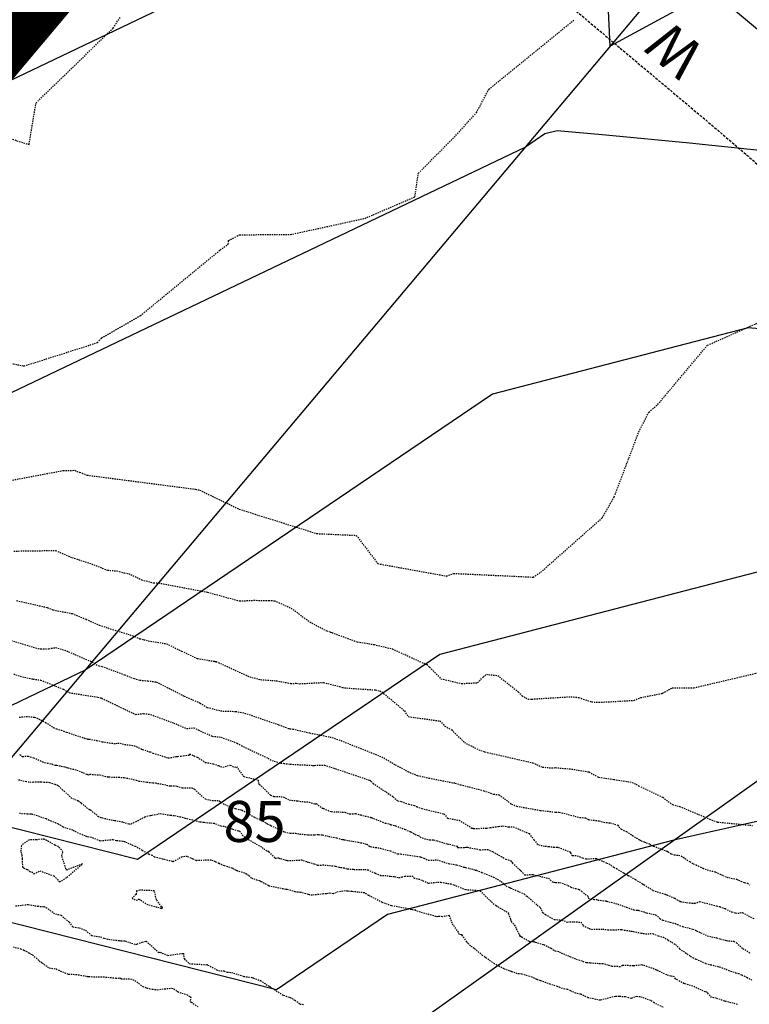
# Model space of a CAD drawing. Units: feet. Extents: x 2027980 to 2031158, y 13712281 to 13715406.
# Drawn here: x 2029416 to 2029487, y 13713823 to 13713919 of the extents above; entities that cross this region are included whole.
import ezdxf
from ezdxf.enums import TextEntityAlignment as Align

# ---------------------------------------------------------------- set-up
doc = ezdxf.new("R2010")
doc.units = ezdxf.units.FT
doc.header["$MEASUREMENT"] = 0
for name, pattern in [('HIDDEN', [0.375, 0.25, -0.125]), ('HIDDEN2', [0.1875, 0.125, -0.0625]), ('MP30004$0$HIDDEN', [0.375, 0.25, -0.125])]:
    doc.linetypes.add(name, pattern=pattern)
for name, color, linetype in [('C-TTLB-MATCHLINE', 251, 'HIDDEN'), ('CE-TOPO-MAJR', 37, 'HIDDEN2'), ('CE-TOPO-MINR', 39, 'HIDDEN2'), ('CP-TOPO-MAJR', 5, 'Continuous'), ('CP-TOPO-MINR', 4, 'Continuous'), ('MP30004$0$CP-PROP-ANNO-3M-5', 51, 'Continuous'), ('MP30004$0$CP-PROP-LOTS-3M-5', 253, 'Continuous'), ('MP30004$0$CP-ROAD-RWAY-3M-5', 252, 'Continuous'), ('MP30004$0$CP-SWLK-PATT-3M-5', 253, 'Continuous'), ('MP30004$0$CP-UTIL-ESMT-3M-5', 253, 'MP30004$0$HIDDEN'), ('MP30004$0$CP-WATR-SRVC-3M-5', 3, 'Continuous')]:
    doc.layers.add(name, color=color, linetype=linetype)
doc.styles.add('MP30004$0$A_PD-080', font='Simplex.shx', dxfattribs={"height": 0.08})
pattern_1 = [(50, (2030435.4086, 13714692.799), (3.586301, -0.3137607), [0.375, -4.125]), (355, (2030435.4086, 13714692.799), (-0.6937567, 3.7609607), [0.3, -3.3]), (100.45144, (2030435.7074, 13714692.773), (2.892544, 3.4472), [0.318701, -3.5057106]), (46.1842, (2030435.4086, 13714693.799), (5.336207, -0.827596), [0.5625, -6.1875]), (96.63564, (2030435.853, 13714693.73), (4.67331, 4.870593), [0.478052, -5.258569]), (351.18416, (2030435.4086, 13714693.799), (4.67331, 4.870593), [0.45, -4.95]), (21, (2030435.9086, 13714693.549), (2.9845353, -2.0130945), [0.375, -4.125]), (326, (2030435.9086, 13714693.549), (1.2165767, 3.62575), [0.3, -3.3]), (71.45144, (2030436.1573, 13714693.3813), (4.201112, 1.612656), [0.318701, -3.5057106]), (37.5, (2030435.4086, 13714692.799), (0.0607993, 1.6644693), [0, -3.26, 0, -3.35, 0, -3.3125]), (7.5, (2030435.4086, 13714692.799), (1.3153477, 1.9720586), [0, -1.91, 0, -3.185, 0, -1.2625]), (327.5, (2030434.2936, 13714692.799), (2.6691122, -0.11277436), [0, -1.25, 0, -3.9, 0, -5.175]), (317.5, (2030433.7936, 13714692.799), (2.9159308, 0.500525), [0, -1.625, 0, -2.59, 0, -3.675])]

msp = doc.modelspace()

# ---------------------------------------------------------------- hatches: boundary and pattern name
at = {"layer": 'MP30004$0$CP-SWLK-PATT-3M-5'}
h = msp.add_hatch(dxfattribs=at)
h.set_pattern_fill('AR-CONC', color=256, scale=0.5)
h.set_pattern_definition(pattern_1)
edge = h.paths.add_edge_path()
edge.add_line((2029338.682, 13714125.968), (2029337.958, 13714126.164))
edge.add_line((2029337.958, 13714126.164), (2029384.665, 13714299.529))
edge.add_line((2029384.665, 13714299.529), (2029385.389, 13714299.333))
edge.add_line((2029385.389, 13714299.333), (2029386.95, 13714305.127))
edge.add_line((2029386.95, 13714305.127), (2029386.225, 13714305.322))
edge.add_line((2029386.225, 13714305.322), (2029430.98, 13714471.439))
edge.add_arc((2029238.589, 13714523.272), 199.25, 344.92183, 348.47648)
edge.add_line((2029433.823, 13714483.467), (2029450.676, 13714566.128))
edge.add_arc((2029647.379, 13714526.024), 200.75, 164.92183, 168.47648, ccw=False)
edge.add_line((2029453.541, 13714578.247), (2029473.821, 13714653.523))
edge.add_line((2029473.821, 13714653.523), (2029474.545, 13714653.328))
edge.add_line((2029474.545, 13714653.328), (2029475.846, 13714658.156))
edge.add_line((2029475.846, 13714658.156), (2029475.122, 13714658.351))
edge.add_line((2029475.122, 13714658.351), (2029491.84, 13714720.404))
edge.add_arc((2029367.039, 13714754.026), 129.25, 344.92183, 349.94651)
edge.add_line((2029494.305, 13714731.463), (2029498.62, 13714755.802))
edge.add_line((2029498.62, 13714755.802), (2029499.358, 13714755.671))
edge.add_arc((2029455.049, 13714763.527), 45, 349.94651, 357.43616)
edge.add_line((2029500.004, 13714761.514), (2029499.255, 13714761.547))
edge.add_arc((2029455.049, 13714763.527), 44.25, 357.43616, 436.47767)
edge.add_line((2029465.396, 13714806.55), (2029465.571, 13714807.279))
edge.add_arc((2029455.049, 13714763.527), 45, 76.47767, 83.96731)
edge.add_line((2029459.779, 13714808.278), (2029459.069, 13714801.565))
edge.add_arc((2029455.049, 13714763.527), 38.25, -10.05349, 83.96731, ccw=False)
edge.add_line((2029492.712, 13714756.85), (2029488.397, 13714732.511))
edge.add_arc((2029367.039, 13714754.026), 123.25, 344.92183, 349.94651, ccw=False)
edge.add_line((2029486.046, 13714721.964), (2029447.747, 13714579.807))
edge.add_line((2029447.747, 13714579.807), (2029448.437, 13714574.443))
edge.add_arc((2029647.379, 13714526.024), 204.75, 166.32113, 168.47648)
edge.add_line((2029446.756, 13714566.927), (2029429.904, 13714484.267))
edge.add_arc((2029238.589, 13714523.272), 195.25, 344.92183, 348.47648, ccw=False)
edge.add_line((2029427.117, 13714472.48), (2029334.096, 13714127.204))
edge.add_arc((2029313.577, 13714132.732), 21.25, 306.63897, 344.92183, ccw=False)
edge.add_arc((2029352.964, 13714079.773), 44.75, 126.63897, 268.20468)
edge.add_arc((2029350.896, 13714013.805), 21.25, 49.92183, 88.20468, ccw=False)
edge.add_line((2029364.578, 13714030.065), (2029494.399, 13713920.83))
edge.add_arc((2029345.513, 13713743.885), 231.25, 17.52976, 49.92183, ccw=False)
edge.add_line((2029566.024, 13713813.538), (2029762.011, 13713193.069))
edge.add_arc((2029636.857, 13713153.536), 131.25, -18.46779, 17.52976, ccw=False)
edge.add_line((2029761.347, 13713111.96), (2029716.613, 13712978.013))
edge.add_arc((2029696.457, 13712984.744), 21.25, 300.64967, 341.53221, ccw=False)
edge.add_arc((2029730.103, 13712927.964), 44.75, 120.64967, 292.41475)
edge.add_arc((2029755.27, 13712866.951), 21.25, 71.53221, 112.41475, ccw=False)
edge.add_line((2029762.001, 13712887.106), (2029948.764, 13712824.733))
edge.add_line((2029948.764, 13712824.733), (2029950.031, 13712828.527))
edge.add_line((2029950.031, 13712828.527), (2029763.268, 13712890.9))
edge.add_line((2029763.268, 13712890.9), (2029763.506, 13712891.612))
edge.add_arc((2029755.27, 13712866.951), 26, 71.53221, 85.01357)
edge.add_line((2029757.53, 13712892.852), (2029757.464, 13712892.105))
edge.add_arc((2029755.27, 13712866.951), 25.25, 85.01357, 112.41475)
edge.add_arc((2029730.103, 13712927.964), 40.75, 120.64967, 292.41475, ccw=False)
edge.add_arc((2029696.457, 13712984.744), 25.25, 300.64967, 341.53221)
edge.add_line((2029720.407, 13712976.746), (2029765.141, 13713110.693))
edge.add_arc((2029636.857, 13713153.536), 135.25, 341.53221, 377.52976)
edge.add_line((2029765.826, 13713194.274), (2029626.318, 13713635.936))
edge.add_line((2029626.318, 13713635.936), (2029627.033, 13713636.161))
edge.add_line((2029627.033, 13713636.161), (2029625.527, 13713640.929))
edge.add_line((2029625.527, 13713640.929), (2029624.812, 13713640.703))
edge.add_line((2029624.812, 13713640.703), (2029569.838, 13713814.743))
edge.add_arc((2029345.513, 13713743.885), 235.25, 17.52976, 49.92183)
edge.add_line((2029496.975, 13713923.89), (2029367.153, 13714033.126))
edge.add_arc((2029350.896, 13714013.805), 25.25, 49.92183, 88.20468)
edge.add_arc((2029352.964, 13714079.773), 40.75, 126.63897, 268.20468, ccw=False)
edge.add_arc((2029313.577, 13714132.732), 25.25, 306.63897, 331.44047)
edge.add_line((2029335.755, 13714120.661), (2029336.414, 13714120.302))
edge.add_arc((2029313.577, 13714132.732), 26, 331.44047, 344.92183)
h = msp.add_hatch(dxfattribs=at)
h.set_pattern_fill('AR-CONC', color=256, scale=0.5)
h.set_pattern_definition(pattern_1)
edge = h.paths.add_edge_path()
edge.add_line((2029523.77, 13714582.328), (2029529.564, 13714580.768))
edge.add_line((2029529.564, 13714580.768), (2029534.912, 13714581.398))
edge.add_line((2029534.912, 13714581.398), (2029555.708, 13714575.795))
edge.add_arc((2029352.476, 13713821.442), 781.25, 17.529757, 74.921826, ccw=False)
edge.add_line((2030097.445, 13714056.756), (2030146.352, 13713901.923))
edge.add_line((2030146.352, 13713901.923), (2030145.951, 13713896.553))
edge.add_line((2030145.951, 13713896.553), (2030147.758, 13713890.831))
edge.add_line((2030147.758, 13713890.831), (2030153.48, 13713892.638))
edge.add_line((2030153.48, 13713892.638), (2030101.26, 13714057.961))
edge.add_arc((2029352.476, 13713821.442), 785.25, 17.529757, 74.921826)
edge.add_line((2029556.748, 13714579.658), (2029525.331, 13714588.122))
edge.add_line((2029525.331, 13714588.122), (2029525.526, 13714588.846))
edge.add_arc((2029518.763, 13714563.741), 26, 74.92183, 89.80385)
edge.add_line((2029518.852, 13714589.741), (2029518.849, 13714588.991))
edge.add_arc((2029518.763, 13714563.741), 25.25, 89.80385, 164.92183)
edge.add_line((2029494.382, 13714570.31), (2029493.612, 13714567.451))
edge.add_arc((2029299.773, 13714619.673), 200.75, 341.36717, 344.92183, ccw=False)
edge.add_line((2029490.001, 13714555.533), (2029463.048, 13714475.594))
edge.add_arc((2029651.854, 13714411.933), 199.25, 161.36717, 164.92183)
edge.add_line((2029459.464, 13714463.765), (2029433.96, 13714369.1))
edge.add_arc((2029458.341, 13714362.532), 25.25, 164.92183, 241.44047)
edge.add_line((2029446.269, 13714340.354), (2029445.911, 13714339.695))
edge.add_arc((2029458.408, 13714362.701), 26.181, 241.48717, 254.87512)
edge.add_line((2029451.577, 13714337.427), (2029451.772, 13714338.151))
edge.add_line((2029451.772, 13714338.151), (2029494.86, 13714326.543))
edge.add_arc((2029399.975, 13713974.35), 364.75, 49.92183, 74.92183, ccw=False)
edge.add_line((2029634.813, 13714253.445), (2029677.307, 13714217.689))
edge.add_arc((2029281.511, 13713747.303), 614.75, 17.529757, 49.921826, ccw=False)
edge.add_line((2029867.713, 13713932.466), (2029905.077, 13713814.176))
edge.add_line((2029905.077, 13713814.176), (2029910.799, 13713815.983))
edge.add_line((2029910.799, 13713815.983), (2029908.991, 13713821.704))
edge.add_line((2029908.991, 13713821.704), (2029905.578, 13713825.869))
edge.add_line((2029905.578, 13713825.869), (2029871.527, 13713933.671))
edge.add_arc((2029281.511, 13713747.303), 618.75, 17.529757, 49.921826)
edge.add_line((2029679.882, 13714220.75), (2029637.388, 13714256.506))
edge.add_arc((2029399.975, 13713974.35), 368.75, 49.92183, 74.92183)
edge.add_line((2029495.901, 13714330.405), (2029452.813, 13714342.013))
edge.add_arc((2029458.341, 13714362.532), 21.25, 164.92183, 254.92183, ccw=False)
edge.add_line((2029437.822, 13714368.06), (2029463.326, 13714462.725))
edge.add_arc((2029651.854, 13714411.933), 195.25, 161.36717, 164.92183, ccw=False)
edge.add_line((2029466.838, 13714474.316), (2029493.792, 13714554.255))
edge.add_arc((2029299.773, 13714619.673), 204.75, 341.36717, 343.52252)
edge.add_line((2029496.115, 13714561.598), (2029499.405, 13714565.89))
edge.add_line((2029499.405, 13714565.89), (2029500.176, 13714568.749))
edge.add_arc((2029518.763, 13714563.741), 19.25, 74.92183, 164.92183, ccw=False)
h = msp.add_hatch(dxfattribs=at)
h.set_pattern_fill('AR-CONC', color=256, scale=0.5)
h.set_pattern_definition(pattern_1)
edge = h.paths.add_edge_path()
edge.add_line((2029443.058, 13714305.804), (2029486.146, 13714294.196))
edge.add_arc((2029399.975, 13713974.35), 331.25, 49.92183, 74.92183, ccw=False)
edge.add_line((2029613.245, 13714227.812), (2029655.739, 13714192.056))
edge.add_arc((2029281.511, 13713747.303), 581.25, 17.529757, 49.921826, ccw=False)
edge.add_line((2029835.768, 13713922.376), (2029869.82, 13713814.574))
edge.add_line((2029869.82, 13713814.574), (2029869.419, 13713809.204))
edge.add_line((2029869.419, 13713809.204), (2029871.226, 13713803.483))
edge.add_line((2029871.226, 13713803.483), (2029876.947, 13713805.29))
edge.add_line((2029876.947, 13713805.29), (2029839.583, 13713923.581))
edge.add_arc((2029281.511, 13713747.303), 585.25, 17.529757, 49.921826)
edge.add_line((2029658.314, 13714195.117), (2029615.82, 13714230.873))
edge.add_arc((2029399.975, 13713974.35), 335.25, 49.92183, 74.92183)
edge.add_line((2029487.186, 13714298.058), (2029444.098, 13714309.667))
edge.add_line((2029444.098, 13714309.667), (2029444.293, 13714310.391))
edge.add_arc((2029437.53, 13714285.286), 26, 74.92183, 88.40319)
edge.add_line((2029438.254, 13714311.276), (2029438.233, 13714310.526))
edge.add_arc((2029437.53, 13714285.286), 25.25, 88.40319, 151.44047)
edge.add_line((2029415.352, 13714297.357), (2029414.693, 13714297.716))
edge.add_arc((2029437.53, 13714285.286), 26, 151.44047, 164.92183)
edge.add_line((2029412.425, 13714292.05), (2029413.149, 13714291.855))
edge.add_line((2029413.149, 13714291.855), (2029366.442, 13714118.489))
edge.add_line((2029366.442, 13714118.489), (2029365.718, 13714118.685))
edge.add_line((2029365.718, 13714118.685), (2029364.418, 13714113.857))
edge.add_line((2029364.418, 13714113.857), (2029365.142, 13714113.662))
edge.add_line((2029365.142, 13714113.662), (2029362.135, 13714102.501))
edge.add_arc((2029396.171, 13714093.331), 35.25, 164.92183, 229.92183)
edge.add_line((2029373.476, 13714066.359), (2029515.968, 13713946.463))
edge.add_arc((2029345.513, 13713743.885), 264.75, 17.52976, 49.92183, ccw=False)
edge.add_line((2029597.968, 13713823.628), (2029630.352, 13713721.106))
edge.add_arc((2029654.429, 13713728.711), 25.25, 197.52976, 274.0484)
edge.add_arc((2029657.556, 13713729.489), 26, 267.0369, 280.42485)
edge.add_line((2029662.26, 13713703.919), (2029662.035, 13713704.634))
edge.add_line((2029662.035, 13713704.634), (2029750.716, 13713732.645))
edge.add_arc((2029690.701, 13713922.642), 199.25, 287.52976, 290.98253)
edge.add_line((2029762.05, 13713736.605), (2029760.842, 13713740.426))
edge.add_arc((2029690.701, 13713922.642), 195.25, 287.52976, 291.05336, ccw=False)
edge.add_line((2029749.511, 13713736.46), (2029660.83, 13713708.448))
edge.add_arc((2029654.429, 13713728.711), 21.25, 197.52976, 287.52976, ccw=False)
edge.add_line((2029634.166, 13713722.311), (2029601.782, 13713824.833))
edge.add_arc((2029345.513, 13713743.885), 268.75, 17.52976, 49.92183)
edge.add_line((2029518.543, 13713949.524), (2029376.052, 13714069.42))
edge.add_arc((2029396.171, 13714093.331), 31.25, 164.92183, 229.92183, ccw=False)
edge.add_line((2029365.997, 13714101.46), (2029417.011, 13714290.814))
edge.add_arc((2029437.53, 13714285.286), 21.25, 74.92183, 164.92183, ccw=False)

# ---------------------------------------------------------------- linework, layer by layer
at = {"layer": 'C-TTLB-MATCHLINE', "const_width": 5, "flags": 128}
msp.add_lwpolyline([(2029298.979, 13713779.278), (2029445.695, 13713953.643), (2029522.567, 13713954.306), (2029605.864, 13714053.3), (2029654.823, 13713997.514), (2029699.518, 13713923.749), (2029715.381, 13713884.35), (2029755.366, 13713757.765), (2029985.873, 13713695.663)], dxfattribs=at)
at = {"layer": 'CE-TOPO-MAJR', "color": 37, "linetype": 'HIDDEN2', "lineweight": -3, "elevation": 1005}
msp.add_lwpolyline([(2029415.215, 13713867.418), (2029419.291, 13713867.478), (2029420.9, 13713866.784), (2029422.596, 13713866.249), (2029424.347, 13713865.557), (2029425.273, 13713865.485), (2029425.97, 13713865.292), (2029426.412, 13713865.219), (2029427.686, 13713864.619), (2029428.86, 13713864.308), (2029429.349, 13713864.308), (2029434.114, 13713863.405), (2029437.23, 13713862.555), (2029438.636, 13713862.622), (2029440.103, 13713862.591), (2029440.623, 13713862.581), (2029442.267, 13713861.855), (2029444.059, 13713860.515), (2029445.746, 13713859.631), (2029446.108, 13713859.524), (2029446.256, 13713859.464), (2029448.704, 13713858.561), (2029450.347, 13713858.308), (2029452.13, 13713857.883), (2029455.475, 13713856.346), (2029455.762, 13713856.09), (2029456.865, 13713854.971), (2029458.878, 13713854.499), (2029460.432, 13713854.578), (2029460.98, 13713855.138), (2029461.295, 13713855.401), (2029462.397, 13713855.284), (2029464.396, 13713853.698), (2029464.779, 13713853.311), (2029465.128, 13713853.108), (2029465.357, 13713852.974), (2029465.728, 13713852.986), (2029469.535, 13713853.217), (2029470.319, 13713853.138), (2029471.565, 13713852.705), (2029472.492, 13713852.683), (2029475.688, 13713852.862), (2029476.325, 13713853.126), (2029478.478, 13713853.554), (2029479.405, 13713854.08), (2029481.522, 13713854.083), (2029487.946, 13713855.592)], dxfattribs=at)
at = {"layer": 'CE-TOPO-MINR', "color": 39, "linetype": 'HIDDEN2', "lineweight": -3}
for points, elevation in [([(2029407.434, 13713887.24), (2029416.213, 13713885.464), (2029423.37, 13713887.743), (2029423.78, 13713888.198), (2029427.565, 13713890.376), (2029435.338, 13713896.777), (2029436.135, 13713897.353), (2029436.16, 13713897.693), (2029437.22, 13713898.264), (2029442.197, 13713898.286), (2029449.442, 13713899.862), (2029454.328, 13713901.959), (2029454.671, 13713904.257), (2029458.31, 13713907.94), (2029460.34, 13713910.183), (2029461.535, 13713912.446), (2029469.886, 13713919.242)], 1003), ([(2029411.032, 13713908.881), (2029416.707, 13713907.058), (2029417.388, 13713911.118), (2029424.907, 13713918.41), (2029425.595, 13713919.481)], 1002), ([(2029412.45, 13713873.839), (2029420.048, 13713875.278), (2029421.147, 13713875.294), (2029421.381, 13713875.193), (2029421.628, 13713875.115), (2029422.366, 13713874.823), (2029432.935, 13713873.449), (2029433.36, 13713873.363), (2029437.194, 13713871.508), (2029444.761, 13713869.125), (2029448.614, 13713868.949), (2029450.719, 13713866.193), (2029457.398, 13713864.985), (2029458.112, 13713865.242), (2029465.862, 13713864.879), (2029466.591, 13713865.353), (2029472.602, 13713870.668), (2029473.759, 13713872.704), (2029476.17, 13713879.051), (2029477.142, 13713880.961), (2029478, 13713881.703), (2029482.852, 13713887.491), (2029491.794, 13713891.457)], 1004), ([(2029415.393, 13713832.824), (2029415.833, 13713832.867), (2029416.626, 13713832.963), (2029417.272, 13713832.837), (2029417.557, 13713832.79), (2029418.164, 13713832.753), (2029418.372, 13713832.658), (2029419.085, 13713832.147), (2029419.275, 13713832.049), (2029419.837, 13713831.913), (2029420.608, 13713831.245), (2029420.972, 13713830.775), (2029421.608, 13713830.687), (2029422.212, 13713830.442), (2029422.82, 13713829.929), (2029423.677, 13713829.8), (2029424.042, 13713829.66), (2029424.251, 13713829.615), (2029424.462, 13713829.567), (2029425.526, 13713829.43), (2029425.692, 13713829.402), (2029426.08, 13713829.407), (2029426.699, 13713829.176), (2029427.129, 13713829.056), (2029427.227, 13713829.104), (2029427.745, 13713829.272), (2029428.135, 13713829.386), (2029428.6, 13713828.947), (2029428.939, 13713828.648), (2029429.324, 13713828.273), (2029429.493, 13713828.306), (2029430.242, 13713827.996), (2029431.76, 13713828.199), (2029431.797, 13713827.714), (2029431.853, 13713827.682), (2029431.877, 13713827.639), (2029432.328, 13713827.203), (2029432.577, 13713827.169), (2029433.993, 13713827.087), (2029434.089, 13713827.099), (2029434.153, 13713827.054), (2029434.993, 13713826.597), (2029435.182, 13713826.51), (2029435.664, 13713826.484), (2029435.71, 13713826.476), (2029436.019, 13713826.356), (2029436.43, 13713826.336), (2029437.533, 13713825.986), (2029437.646, 13713825.945), (2029438.446, 13713825.837), (2029438.583, 13713825.785), (2029439.266, 13713825.534), (2029440.041, 13713825.03), (2029440.152, 13713824.984), (2029440.234, 13713824.903), (2029441.52, 13713824.106), (2029442.107, 13713823.912), (2029442.302, 13713823.814), (2029442.623, 13713823.634), (2029443.117, 13713823.244), (2029443.544, 13713823.214)], 1012), ([(2029415.149, 13713828.832), (2029415.879, 13713828.636), (2029416.209, 13713828.503), (2029416.691, 13713828.237), (2029417.049, 13713828.039), (2029417.682, 13713827.475), (2029417.968, 13713827.282), (2029418.667, 13713826.78), (2029419.345, 13713826.668), (2029420.181, 13713826.298), (2029420.551, 13713826.16), (2029421.273, 13713826.141), (2029422.339, 13713825.962), (2029422.377, 13713825.942), (2029422.407, 13713825.933), (2029422.552, 13713825.924), (2029423.94, 13713825.9), (2029425.184, 13713825.779), (2029425.557, 13713825.793), (2029425.704, 13713825.707), (2029426.583, 13713825.707), (2029427.021, 13713825.544), (2029427.793, 13713824.954), (2029428.2, 13713824.81), (2029428.706, 13713824.704), (2029429.141, 13713824.655), (2029429.22, 13713824.642), (2029429.924, 13713824.734), (2029430.639, 13713824.796), (2029430.825, 13713824.721), (2029431.146, 13713824.487), (2029431.186, 13713824.457), (2029432.074, 13713824.184), (2029432.474, 13713823.932), (2029432.407, 13713823.465), (2029432.532, 13713823.44), (2029433.156, 13713823.004)], 1011)]:
    msp.add_lwpolyline(points, dxfattribs=dict(at, elevation=elevation))
at = {"layer": 'CE-TOPO-MINR', "color": 39, "linetype": 'HIDDEN2', "lineweight": -3, "elevation": 1013}
for points in [[(2029417.421, 13713839.262), (2029416.738, 13713839.251), (2029415.958, 13713838.718), (2029415.894, 13713838.097), (2029415.993, 13713837.747), (2029416.045, 13713837.411), (2029416.055, 13713836.625), (2029416.176, 13713836.525), (2029416.439, 13713836.4), (2029416.555, 13713836.371), (2029416.779, 13713836.188), (2029416.982, 13713836.127), (2029417.187, 13713835.958), (2029417.746, 13713836.233), (2029419.129, 13713835.742), (2029419.683, 13713835.156), (2029420.403, 13713835.606), (2029421.913, 13713836.916), (2029420.391, 13713836.318), (2029420.287, 13713836.446), (2029419.895, 13713837.707), (2029420.005, 13713838.111), (2029419.578, 13713838.589), (2029419.236, 13713838.747), (2029418.49, 13713839.16), (2029418.188, 13713839.339), (2029417.421, 13713839.262)], [(2029428.177, 13713832.994), (2029429.517, 13713832.609), (2029429.575, 13713832.593), (2029429.653, 13713832.56), (2029429.732, 13713832.638), (2029429.709, 13713832.654), (2029429.632, 13713832.731), (2029429.127, 13713833.422), (2029428.924, 13713834.296), (2029427.513, 13713834.348), (2029427.198, 13713834.282), (2029427.147, 13713833.94), (2029426.756, 13713833.581), (2029427.153, 13713833.377), (2029427.42, 13713833.487), (2029428.177, 13713832.994)]]:
    msp.add_lwpolyline(points, close=True, dxfattribs=at)
at = {"layer": 'CP-TOPO-MAJR', "color": 2, "linetype": 'Continuous', "lineweight": -3, "elevation": 1005}
for points in [[(2029482.725, 13713921.756), (2029473.367, 13713916.636), (2029473.08, 13713922.894)], [(2029429.391, 13713920.235), (2029409.64, 13713910.794), (2029385.516, 13713899.336), (2029365.956, 13713890.046), (2029347.711, 13713893.622), (2029336.852, 13713888.398), (2029339.267, 13713869.787), (2029341.683, 13713851.177), (2029344.098, 13713832.566), (2029346.513, 13713813.955), (2029348.929, 13713795.345), (2029351.344, 13713776.734), (2029353.759, 13713758.124), (2029356.175, 13713739.513), (2029358.59, 13713720.903), (2029361.005, 13713702.292), (2029363.421, 13713683.681)]]:
    msp.add_lwpolyline(points, dxfattribs=at)
at = {"layer": 'CP-TOPO-MINR', "color": 1, "linetype": 'Continuous', "lineweight": -3}
for points, elevation in [([(2029533.605, 13713914.569), (2029529.489, 13713913.123), (2029525.811, 13713905.522), (2029522.691, 13713899.871), (2029518.386, 13713904.602), (2029516.762, 13713906.257), (2029514.227, 13713908.842), (2029513.706, 13713908.673), (2029513.426, 13713908.592), (2029511.059, 13713907.905), (2029506.958, 13713906.489), (2029502.586, 13713904.941), (2029481.106, 13713907.177), (2029472.94, 13713907.982), (2029468.183, 13713908.407), (2029466.995, 13713908.098), (2029465.104, 13713906.817), (2029423.043, 13713886.709), (2029389.169, 13713870.515)], 1006), ([(2029530.679, 13713890.275), (2029527.677, 13713893.851), (2029527.302, 13713893.728), (2029526.922, 13713893.589), (2029523.376, 13713892.422), (2029522.282, 13713892.001), (2029522.042, 13713891.909), (2029516.717, 13713889.86), (2029516.706, 13713889.852), (2029516.696, 13713889.844), (2029516.196, 13713889.638), (2029511.423, 13713888.891), (2029508.754, 13713887.547), (2029508.421, 13713887.27), (2029486.835, 13713889.199), (2029461.879, 13713882.723), (2029422.182, 13713855.806), (2029416.696, 13713853.183), (2029412.278, 13713851.071)], 1007), ([(2029538.102, 13713878.905), (2029529.674, 13713874.302), (2029529.02, 13713874.072), (2029528.059, 13713873.704), (2029527.831, 13713874.982), (2029526.73, 13713875.875), (2029524.901, 13713875.168), (2029517.212, 13713871.609), (2029516.211, 13713871.211), (2029515.944, 13713871.104), (2029515.505, 13713870.931), (2029515.35, 13713870.869), (2029515.211, 13713870.809), (2029515.04, 13713870.737), (2029514.688, 13713870.579), (2029514.465, 13713870.48), (2029513.572, 13713870.112), (2029512.258, 13713869.907), (2029511.523, 13713869.537), (2029511.431, 13713869.46), (2029505.487, 13713869.991), (2029456.764, 13713857.347), (2029427.265, 13713837.345), (2029410.271, 13713841.65)], 1008), ([(2029537.467, 13713859.782), (2029530.085, 13713857.559), (2029527.832, 13713856.865), (2029527.706, 13713856.785), (2029527.513, 13713856.686), (2029527.088, 13713856.298), (2029526.954, 13713856.168), (2029525.132, 13713854.4), (2029519.56, 13713848.193), (2029479.563, 13713839.216), (2029451.648, 13713831.972), (2029440.819, 13713824.629), (2029403.833, 13713833.998)], 1009)]:
    msp.add_lwpolyline(points, dxfattribs=dict(at, elevation=elevation))
at = {"layer": 'MP30004$0$CP-PROP-LOTS-3M-5'}
for p, q in [((2029368.435, 13713861.823), (2029445.695, 13713953.643)), ((2029402.867, 13713832.851), (2029480.127, 13713924.671)), ((2029425.545, 13713800.8), (2029528.874, 13713874.284))]:
    msp.add_line(p, q, dxfattribs=at)
at = {"layer": 'MP30004$0$CP-ROAD-RWAY-3M-5'}
msp.add_line((2029490.375, 13713916.047), (2029359.303, 13714026.335), dxfattribs=at)
at = {"layer": 'MP30004$0$CP-UTIL-ESMT-3M-5', "flags": 128}
msp.add_lwpolyline([(2029479.803, 13714759.941), (2029475.35, 13714734.824, -0.021928), (2029473.252, 13714725.411), (2029433.054, 13714576.203), (2029413.169, 13714483.173), (2029317.98, 13714129.853, -0.16354), (2029316.215, 13714127.201, 0.695689), (2029349.901, 13714019.851, -0.16354), (2029352.865, 13714018.683), (2029483.937, 13713908.396, -0.142286), (2029550.529, 13713808.643), (2029746.516, 13713188.174, -0.158373), (2029745.934, 13713117.108), (2029700.711, 13712981.696, -0.175668), (2029698.594, 13712979.025, 0.913983), (2029751.982, 13712872.096, -0.175668), (2029755.389, 13712872.182), (2029965.682, 13712801.951)], format="xyb", dxfattribs=at)

# ---------------------------------------------------------------- texts
at = {"layer": 'MP30004$0$CP-WATR-SRVC-3M-5', "style": 'MP30004$0$A_PD-080'}
msp.add_text('W', height=4, rotation=139.92187, dxfattribs=at).set_placement((2029479.909, 13713920.28), align=Align.BOTTOM_RIGHT)

# ---------------------------------------------------------------- next in the draw order: texts
at = {"layer": 'MP30004$0$CP-PROP-ANNO-3M-5', "insert": (2029438.689, 13713840.538), "char_height": 4, "attachment_point": 5, "style": 'MP30004$0$A_PD-080', "bg_fill": 3, "box_fill_scale": 1.1, "bg_fill_color": 256, "bg_fill_transparency": 0}
msp.add_mtext('85', dxfattribs=at)

# ---------------------------------------------------------------- next in the draw order: linework, layer by layer
at = {"layer": 'CE-TOPO-MAJR', "color": 37, "linetype": 'HIDDEN2', "lineweight": -3, "elevation": 1010}
msp.add_lwpolyline([(2029415.788, 13713847.574), (2029416.065, 13713847.389), (2029416.549, 13713847.428), (2029416.607, 13713847.408), (2029417.152, 13713847.27), (2029418.013, 13713846.876), (2029418.246, 13713846.786), (2029418.922, 13713846.659), (2029419.282, 13713846.544), (2029419.418, 13713846.542), (2029419.835, 13713846.446), (2029420.208, 13713846.392), (2029420.372, 13713846.313), (2029420.513, 13713846.277), (2029421.373, 13713846.061), (2029422.339, 13713845.651), (2029422.478, 13713845.607), (2029422.635, 13713845.659), (2029423.349, 13713845.6), (2029423.62, 13713845.591), (2029424.339, 13713845.41), (2029424.437, 13713845.398), (2029424.506, 13713845.394), (2029425.422, 13713845.362), (2029425.994, 13713845.337), (2029427.162, 13713845.083), (2029427.382, 13713844.995), (2029428.196, 13713844.889), (2029428.794, 13713844.827), (2029429.038, 13713844.806), (2029429.244, 13713844.767), (2029429.898, 13713844.654), (2029430.433, 13713844.518), (2029430.549, 13713844.516), (2029431.109, 13713844.51), (2029431.634, 13713844.346), (2029432.584, 13713844.327), (2029432.841, 13713844.197), (2029433.875, 13713843.247), (2029434.563, 13713843.099), (2029434.779, 13713843.087), (2029435.177, 13713843.082), (2029435.256, 13713843.05), (2029435.795, 13713842.706), (2029436.519, 13713842.406), (2029436.785, 13713842.316), (2029436.83, 13713842.307), (2029437.433, 13713842.176), (2029437.488, 13713842.16), (2029438.004, 13713841.87), (2029438.727, 13713841.451), (2029439.242, 13713841.202), (2029439.485, 13713841.107), (2029439.942, 13713840.828), (2029440.178, 13713840.711), (2029440.27, 13713840.661), (2029440.461, 13713840.571), (2029441.609, 13713840.038), (2029441.846, 13713839.986), (2029442.175, 13713839.898), (2029442.673, 13713839.913), (2029443.084, 13713839.83), (2029443.936, 13713839.76), (2029444.184, 13713839.755), (2029444.568, 13713839.763), (2029444.931, 13713839.775), (2029445.316, 13713839.743), (2029445.923, 13713839.598), (2029446.688, 13713839.46), (2029447.258, 13713839.284), (2029447.428, 13713839.276), (2029448.034, 13713839.152), (2029448.782, 13713839.046), (2029449.048, 13713838.982), (2029449.627, 13713838.845), (2029449.93, 13713838.621), (2029450.01, 13713838.604), (2029450.475, 13713838.511), (2029450.951, 13713838.463), (2029451.181, 13713838.374), (2029451.918, 13713838.185), (2029452.642, 13713837.907), (2029452.918, 13713837.895), (2029454.715, 13713837.627), (2029454.835, 13713837.605), (2029454.906, 13713837.591), (2029454.921, 13713837.587), (2029454.925, 13713837.587), (2029455.205, 13713837.46), (2029455.641, 13713837.27), (2029456.489, 13713837.306), (2029457.61, 13713836.95), (2029458.39, 13713836.816), (2029459.068, 13713836.609), (2029459.223, 13713836.582), (2029459.258, 13713836.568), (2029459.637, 13713836.477), (2029460.044, 13713836.377), (2029460.212, 13713836.312), (2029460.33, 13713836.304), (2029460.863, 13713836.076), (2029461.977, 13713835.637), (2029462.364, 13713835.432), (2029462.725, 13713835.198), (2029462.905, 13713835.046), (2029463.224, 13713834.764), (2029463.551, 13713834.614), (2029463.577, 13713834.598), (2029463.682, 13713834.552), (2029464.977, 13713833.988), (2029465.227, 13713833.78), (2029465.607, 13713833.462), (2029466.251, 13713832.886), (2029466.554, 13713832.659), (2029466.785, 13713832.184), (2029467.06, 13713831.99), (2029467.909, 13713831.49), (2029468.671, 13713831.455), (2029469.17, 13713831.246), (2029469.836, 13713831.27), (2029470.495, 13713831.235), (2029470.727, 13713830.917), (2029471.336, 13713830.6), (2029471.563, 13713830.534), (2029472.637, 13713830.56), (2029473.148, 13713830.5), (2029473.669, 13713830.48), (2029474.353, 13713830.516), (2029474.507, 13713830.504), (2029475.34, 13713830.369), (2029475.509, 13713830.35), (2029475.609, 13713830.326), (2029476.394, 13713830.171), (2029476.584, 13713830.139), (2029476.804, 13713830.095), (2029477.523, 13713830.129), (2029478.059, 13713829.89), (2029478.523, 13713829.782), (2029478.953, 13713829.552), (2029479.009, 13713829.464), (2029479.378, 13713829.293), (2029479.744, 13713829.042), (2029480.116, 13713828.659), (2029480.133, 13713828.646), (2029480.136, 13713828.645), (2029481.196, 13713827.918), (2029481.413, 13713827.779), (2029481.745, 13713827.631), (2029482.357, 13713827.364), (2029482.689, 13713827.213), (2029483.144, 13713827.088), (2029483.865, 13713826.912), (2029484.014, 13713826.872), (2029484.674, 13713826.644), (2029485.118, 13713826.449), (2029485.577, 13713826.308), (2029485.869, 13713826.229), (2029486.203, 13713826.088), (2029486.715, 13713825.846), (2029487.186, 13713825.585)], dxfattribs=at)
at = {"layer": 'CE-TOPO-MINR', "color": 39, "linetype": 'HIDDEN2', "lineweight": -3}
for points, elevation in [([(2029415.496, 13713862.592), (2029418.479, 13713861.914), (2029419.054, 13713861.673), (2029420.898, 13713861.332), (2029422.266, 13713860.767), (2029423.555, 13713860.19), (2029427, 13713859.098), (2029427.501, 13713858.875), (2029427.893, 13713858.779), (2029428.558, 13713858.624), (2029430.112, 13713858.385), (2029431.586, 13713857.663), (2029433.104, 13713856.948), (2029434.814, 13713856.665), (2029434.948, 13713856.649), (2029438.222, 13713855.151), (2029438.876, 13713854.997), (2029439.272, 13713854.886), (2029440.794, 13713854.773), (2029442.199, 13713854.517), (2029442.761, 13713854.524), (2029443.087, 13713854.487), (2029445.409, 13713854.606), (2029446.962, 13713854.213), (2029447.243, 13713854.126), (2029447.646, 13713854.068), (2029450.496, 13713853.874), (2029450.899, 13713853.782), (2029451.109, 13713853.687), (2029453.302, 13713851.851), (2029453.667, 13713851.277), (2029456.752, 13713850.854), (2029457.237, 13713850.36), (2029457.912, 13713849.981), (2029459.154, 13713848.763), (2029460.553, 13713848.042), (2029461.153, 13713847.839), (2029465.784, 13713846.779), (2029466.76, 13713846.355), (2029467.675, 13713846.27), (2029468.026, 13713846.301), (2029469.593, 13713846.163), (2029471.315, 13713845.88), (2029472.254, 13713845.363), (2029473.735, 13713845.151), (2029475.515, 13713844.866), (2029475.889, 13713844.677), (2029476.138, 13713844.535), (2029478.488, 13713843.409), (2029479.437, 13713842.697), (2029480.127, 13713842.527), (2029483.261, 13713841.202), (2029483.774, 13713841.023), (2029483.781, 13713841.019), (2029483.803, 13713841.007), (2029483.829, 13713840.991), (2029487.242, 13713840.662)], 1006), ([(2029413.89, 13713859.024), (2029417.58, 13713857.907), (2029417.848, 13713857.871), (2029418.644, 13713857.901), (2029419.298, 13713858.014), (2029420.36, 13713857.684), (2029422.865, 13713856.603), (2029423.506, 13713856.222), (2029423.809, 13713856.174), (2029426.018, 13713855.361), (2029426.94, 13713854.986), (2029427.525, 13713854.835), (2029428.276, 13713854.763), (2029429.108, 13713854.664), (2029431.835, 13713853.278), (2029433.394, 13713852.592), (2029434.081, 13713852.177), (2029435.389, 13713851.831), (2029436.841, 13713851.784), (2029437.729, 13713851.62), (2029441.059, 13713850.481), (2029442.028, 13713850.116), (2029442.135, 13713850.101), (2029442.42, 13713850.068), (2029444.059, 13713849.688), (2029446.266, 13713849.24), (2029447.123, 13713848.934), (2029449.213, 13713848.105), (2029451.088, 13713847.354), (2029452.41, 13713846.588), (2029453.647, 13713845.928), (2029453.837, 13713845.82), (2029454.548, 13713845.54), (2029455.692, 13713845.287), (2029458.08, 13713844.815), (2029458.252, 13713844.803), (2029458.762, 13713844.64), (2029461.042, 13713844.055), (2029461.993, 13713843.716), (2029462.528, 13713843.657), (2029463.749, 13713842.745), (2029464.226, 13713842.547), (2029466.549, 13713842.134), (2029468.03, 13713841.965), (2029468.407, 13713841.964), (2029470.423, 13713841.436), (2029470.953, 13713841.411), (2029471.268, 13713841.237), (2029472.294, 13713841.107), (2029472.503, 13713841.037), (2029472.76, 13713840.975), (2029473.361, 13713840.91), (2029474.124, 13713840.695), (2029474.202, 13713840.527), (2029474.445, 13713840.31), (2029474.949, 13713840.058), (2029475.537, 13713839.691), (2029476.229, 13713839.25), (2029476.387, 13713839.176), (2029476.678, 13713839.059), (2029477.234, 13713838.854), (2029477.338, 13713838.726), (2029477.593, 13713838.654), (2029478.412, 13713838.339), (2029478.858, 13713838.167), (2029478.91, 13713838.154), (2029479.008, 13713838.088), (2029479.326, 13713837.896), (2029479.621, 13713837.788), (2029480.032, 13713837.772), (2029480.305, 13713837.677), (2029480.663, 13713837.446), (2029481.119, 13713837.135), (2029481.465, 13713836.932), (2029481.738, 13713836.815), (2029482.417, 13713836.496), (2029482.838, 13713836.322), (2029483.584, 13713836.151), (2029483.617, 13713836.136), (2029484.361, 13713835.794), (2029484.728, 13713835.617), (2029485.696, 13713835.427), (2029485.883, 13713835.342), (2029486.116, 13713835.217), (2029486.468, 13713835.086), (2029486.77, 13713835.021), (2029486.989, 13713834.846)], 1007), ([(2029415.21, 13713855.436), (2029416.058, 13713855.159), (2029417.106, 13713854.939), (2029417.836, 13713854.839), (2029420.054, 13713853.948), (2029420.619, 13713853.612), (2029423.421, 13713853.17), (2029423.639, 13713853.118), (2029423.66, 13713853.114), (2029423.681, 13713853.111), (2029423.7, 13713853.113), (2029423.792, 13713853.067), (2029427.087, 13713851.49), (2029427.869, 13713851.578), (2029428.558, 13713851.487), (2029430.815, 13713850.647), (2029432.083, 13713850.11), (2029432.761, 13713850.192), (2029433.206, 13713849.977), (2029434.569, 13713849.365), (2029435.43, 13713849.267), (2029436.911, 13713848.729), (2029436.99, 13713848.692), (2029437.401, 13713848.447), (2029440.024, 13713847.214), (2029440.401, 13713846.983), (2029441.226, 13713846.753), (2029441.544, 13713846.709), (2029442.178, 13713846.637), (2029444.388, 13713846.52), (2029444.538, 13713846.524), (2029445.498, 13713846.552), (2029447.013, 13713846.056), (2029449.944, 13713845.064), (2029450.035, 13713844.987), (2029450.244, 13713844.759), (2029450.423, 13713844.648), (2029451.515, 13713843.927), (2029452.208, 13713843.451), (2029452.662, 13713843.056), (2029452.997, 13713843.003), (2029453.728, 13713842.738), (2029454.243, 13713842.621), (2029454.504, 13713842.502), (2029454.999, 13713842.307), (2029457.157, 13713841.797), (2029457.51, 13713841.369), (2029458.642, 13713841.173), (2029459.894, 13713840.414), (2029459.98, 13713840.387), (2029460.002, 13713840.382), (2029460.066, 13713840.372), (2029461.207, 13713840.392), (2029461.325, 13713840.403), (2029461.681, 13713840.458), (2029462.145, 13713840.526), (2029462.482, 13713840.566), (2029462.898, 13713840.619), (2029463.446, 13713840.523), (2029463.918, 13713840.537), (2029465.453, 13713839.869), (2029465.939, 13713839.275), (2029466.264, 13713838.887), (2029466.406, 13713838.773), (2029467.023, 13713838.634), (2029467.357, 13713838.618), (2029467.851, 13713838.559), (2029468.175, 13713838.553), (2029468.323, 13713838.528), (2029469.478, 13713838.077), (2029469.491, 13713837.994), (2029469.611, 13713837.813), (2029469.689, 13713837.745), (2029470.146, 13713837.711), (2029470.663, 13713837.505), (2029471.016, 13713837.407), (2029471.97, 13713837.44), (2029472.022, 13713837.437), (2029472.077, 13713837.419), (2029473.046, 13713836.999), (2029473.252, 13713836.92), (2029473.722, 13713836.589), (2029473.99, 13713836.464), (2029474.668, 13713836.037), (2029474.982, 13713835.878), (2029475.03, 13713835.863), (2029475.142, 13713835.791), (2029475.832, 13713835.381), (2029476.522, 13713834.974), (2029476.65, 13713834.898), (2029477.533, 13713834.336), (2029478.756, 13713833.964), (2029478.904, 13713833.888), (2029479.659, 13713833.577), (2029480.145, 13713833.264), (2029480.207, 13713833.247), (2029480.853, 13713833.14), (2029481.491, 13713833.072), (2029481.563, 13713833.074), (2029481.6, 13713833.064), (2029482.032, 13713833.204), (2029482.104, 13713833.238), (2029483.222, 13713832.957), (2029483.736, 13713832.815), (2029484.044, 13713832.757), (2029484.565, 13713832.552), (2029485.22, 13713832.225), (2029485.591, 13713832.147), (2029485.812, 13713832.099), (2029486.187, 13713832.184), (2029486.247, 13713832.16), (2029487.403, 13713831.574)], 1008), ([(2029415.748, 13713851.214), (2029416.423, 13713851.291), (2029417.174, 13713851.228), (2029417.234, 13713851.224), (2029417.436, 13713851.162), (2029418.313, 13713850.71), (2029419.088, 13713850.228), (2029419.277, 13713850.119), (2029419.371, 13713850.097), (2029419.827, 13713849.951), (2029420.349, 13713849.775), (2029420.404, 13713849.768), (2029420.993, 13713849.528), (2029422.255, 13713849.135), (2029422.408, 13713849.093), (2029422.563, 13713849.083), (2029423.298, 13713848.958), (2029423.83, 13713848.828), (2029424.526, 13713848.719), (2029425.166, 13713848.639), (2029425.374, 13713848.703), (2029425.58, 13713848.694), (2029426.02, 13713848.569), (2029426.918, 13713848.448), (2029426.96, 13713848.442), (2029427.644, 13713848.13), (2029427.67, 13713848.117), (2029427.776, 13713848.082), (2029428.439, 13713847.847), (2029428.501, 13713847.846), (2029428.789, 13713847.722), (2029429.244, 13713847.578), (2029430.153, 13713847.286), (2029430.285, 13713847.247), (2029431.048, 13713847.371), (2029431.172, 13713847.397), (2029431.202, 13713847.393), (2029431.515, 13713847.435), (2029432.322, 13713847.533), (2029432.38, 13713847.653), (2029432.799, 13713847.446), (2029433, 13713847.365), (2029433.11, 13713847.333), (2029433.856, 13713846.834), (2029433.888, 13713846.818), (2029434.664, 13713846.677), (2029435.173, 13713846.495), (2029435.605, 13713846.355), (2029436.329, 13713846.551), (2029436.736, 13713846.34), (2029436.917, 13713846.392), (2029437.649, 13713845.424), (2029438.977, 13713845.121), (2029439.036, 13713845.087), (2029439.082, 13713844.724), (2029439.142, 13713844.701), (2029439.182, 13713844.667), (2029440.257, 13713843.63), (2029440.601, 13713843.496), (2029441.496, 13713843.457), (2029442.087, 13713843.137), (2029442.841, 13713843.068), (2029443.078, 13713843.036), (2029443.3, 13713842.993), (2029444.012, 13713842.947), (2029444.578, 13713842.77), (2029444.727, 13713842.789), (2029445.297, 13713842.351), (2029445.337, 13713842.34), (2029445.355, 13713842.339), (2029445.369, 13713842.33), (2029445.405, 13713842.318), (2029446.184, 13713842.008), (2029446.802, 13713841.989), (2029447.498, 13713841.947), (2029447.965, 13713841.781), (2029448.38, 13713841.806), (2029448.531, 13713841.838), (2029449.044, 13713841.688), (2029449.974, 13713841.466), (2029450.007, 13713841.455), (2029450.095, 13713841.433), (2029451.426, 13713840.899), (2029451.855, 13713840.806), (2029451.982, 13713840.734), (2029452.358, 13713840.655), (2029452.445, 13713840.63), (2029452.863, 13713840.467), (2029453.312, 13713840.288), (2029453.365, 13713840.277), (2029453.938, 13713840.028), (2029454.349, 13713839.797), (2029454.695, 13713839.661), (2029454.835, 13713839.546), (2029455.442, 13713839.313), (2029455.75, 13713839.27), (2029456.156, 13713839.276), (2029456.486, 13713839.179), (2029457.512, 13713838.861), (2029457.701, 13713838.825), (2029458.42, 13713838.646), (2029458.49, 13713838.521), (2029458.547, 13713838.526), (2029459.175, 13713838.528), (2029459.34, 13713838.554), (2029459.441, 13713838.539), (2029460.549, 13713838.329), (2029460.662, 13713838.284), (2029461.39, 13713838.335), (2029461.899, 13713838.108), (2029462.937, 13713837.533), (2029463.208, 13713837.372), (2029463.684, 13713837.217), (2029463.781, 13713837.087), (2029463.829, 13713837), (2029464.557, 13713836.327), (2029464.664, 13713836.225), (2029465.01, 13713835.856), (2029465.811, 13713835.876), (2029467.351, 13713835.509), (2029467.752, 13713835.159), (2029467.912, 13713835.126), (2029468.027, 13713835.112), (2029468.468, 13713835.115), (2029469.263, 13713834.812), (2029469.525, 13713834.652), (2029469.732, 13713834.58), (2029470.256, 13713834.466), (2029470.351, 13713834.423), (2029470.577, 13713834.246), (2029471.193, 13713833.763), (2029471.236, 13713833.585), (2029471.762, 13713833.437), (2029471.976, 13713833.472), (2029472.169, 13713833.393), (2029472.978, 13713833.296), (2029473, 13713833.289), (2029473.028, 13713833.278), (2029474.095, 13713833.011), (2029474.3, 13713832.922), (2029474.947, 13713832.699), (2029475.606, 13713832.464), (2029475.685, 13713832.43), (2029476.01, 13713832.395), (2029476.13, 13713832.387), (2029476.161, 13713832.38), (2029476.584, 13713832.265), (2029476.903, 13713832.142), (2029477.794, 13713831.963), (2029477.995, 13713831.814), (2029478.207, 13713831.581), (2029478.513, 13713831.427), (2029479.218, 13713831.223), (2029479.639, 13713831.128), (2029479.928, 13713831.007), (2029480.426, 13713830.808), (2029481.439, 13713830.551), (2029481.682, 13713830.453), (2029481.715, 13713830.431), (2029481.791, 13713830.386), (2029482.014, 13713830.295), (2029482.824, 13713829.912), (2029483.249, 13713829.805), (2029483.681, 13713829.738), (2029483.744, 13713829.691), (2029484.086, 13713829.603), (2029484.581, 13713829.484), (2029484.716, 13713829.439), (2029484.919, 13713829.421), (2029485.425, 13713829.365), (2029485.677, 13713829.212), (2029486.295, 13713828.671), (2029487.082, 13713828.195)], 1009), ([(2029485.785, 13713823.215), (2029484.924, 13713823.429), (2029484.627, 13713823.51), (2029484.541, 13713823.529), (2029484.511, 13713823.538), (2029483.687, 13713823.821), (2029483.258, 13713823.886), (2029482.869, 13713824.335), (2029482.857, 13713824.348), (2029482.777, 13713824.396), (2029482.64, 13713824.437), (2029481.629, 13713824.887), (2029481.427, 13713825.007), (2029480.781, 13713825.179), (2029480.609, 13713825.226), (2029480.576, 13713825.237), (2029480.55, 13713825.248), (2029479.721, 13713825.699), (2029479.646, 13713825.89), (2029479.271, 13713825.982), (2029478.878, 13713826.094), (2029478.086, 13713826.457), (2029478.018, 13713826.507), (2029477.87, 13713826.564), (2029477.434, 13713826.751), (2029476.629, 13713827.013), (2029476.508, 13713827.053), (2029476.438, 13713827.057), (2029475.594, 13713826.965), (2029474.914, 13713827.006), (2029474.579, 13713827), (2029474.336, 13713826.883), (2029473.547, 13713826.924), (2029473.147, 13713827.047), (2029472.652, 13713827.174), (2029472.219, 13713827.186), (2029471.428, 13713827.244), (2029471.216, 13713827.265), (2029471.047, 13713827.274), (2029470.01, 13713827.632), (2029469.529, 13713827.82), (2029469.146, 13713827.984), (2029468.735, 13713828.151), (2029468.365, 13713828.337), (2029468.049, 13713828.407), (2029467.881, 13713828.472), (2029467.611, 13713828.674), (2029466.854, 13713829.023), (2029466.625, 13713829.074), (2029466.075, 13713829.264), (2029465.927, 13713829.311), (2029465.711, 13713829.33), (2029465.549, 13713829.322), (2029465.495, 13713829.349), (2029465.437, 13713829.366), (2029464.706, 13713829.782), (2029464.635, 13713829.845), (2029464.565, 13713829.921), (2029464.499, 13713830.07), (2029464.22, 13713830.627), (2029464.112, 13713830.874), (2029463.748, 13713831.302), (2029463.715, 13713831.363), (2029463.68, 13713831.489), (2029463.473, 13713832.078), (2029463.312, 13713832.196), (2029462.243, 13713832.823), (2029461.753, 13713833.234), (2029460.71, 13713834.286), (2029459.281, 13713834.381), (2029458.144, 13713834.841), (2029457.849, 13713834.926), (2029457.434, 13713834.994), (2029456.895, 13713835.098), (2029456.671, 13713835.104), (2029455.639, 13713835.016), (2029454.788, 13713835.393), (2029454.278, 13713835.502), (2029454.147, 13713835.68), (2029453.361, 13713835.674), (2029453.061, 13713835.608), (2029452.875, 13713835.562), (2029452.68, 13713835.561), (2029452.295, 13713835.659), (2029451.956, 13713835.673), (2029451.514, 13713835.749), (2029451.008, 13713835.756), (2029450.473, 13713835.976), (2029449.798, 13713836.291), (2029449.381, 13713836.345), (2029448.96, 13713836.35), (2029448.434, 13713836.341), (2029448.348, 13713836.36), (2029448.12, 13713836.383), (2029447.717, 13713836.389), (2029447.448, 13713836.487), (2029447.087, 13713836.547), (2029446.932, 13713836.571), (2029446.559, 13713836.668), (2029445.453, 13713836.778), (2029444.844, 13713836.763), (2029444.517, 13713836.892), (2029443.93, 13713837.056), (2029443.786, 13713837.11), (2029443.338, 13713837.269), (2029442.016, 13713837.2), (2029441.956, 13713837.202), (2029441.921, 13713837.213), (2029441.782, 13713837.25), (2029441.184, 13713837.416), (2029441.055, 13713837.467), (2029440.74, 13713837.443), (2029440.677, 13713837.515), (2029440.073, 13713838.111), (2029439.888, 13713838.147), (2029439.386, 13713838.536), (2029437.738, 13713839.482), (2029437.267, 13713840.059), (2029437.123, 13713840.107), (2029436.606, 13713840.261), (2029436.558, 13713840.293), (2029436.516, 13713840.302), (2029436.384, 13713840.353), (2029435.715, 13713840.55), (2029435.448, 13713840.58), (2029434.772, 13713840.838), (2029434.355, 13713840.881), (2029433.736, 13713840.94), (2029433.353, 13713841), (2029432.893, 13713841.122), (2029432.043, 13713841.31), (2029431.95, 13713841.352), (2029431.753, 13713841.41), (2029431.482, 13713841.468), (2029430.844, 13713841.606), (2029430.515, 13713841.628), (2029429.408, 13713841.803), (2029429.244, 13713841.733), (2029429.032, 13713841.689), (2029428.669, 13713841.639), (2029428.528, 13713841.611), (2029427.999, 13713841.473), (2029427.369, 13713841.15), (2029426.59, 13713840.763), (2029426.489, 13713840.773), (2029426.465, 13713840.782), (2029426.431, 13713840.792), (2029425.842, 13713840.973), (2029425.043, 13713841.129), (2029424.841, 13713841.149), (2029423.902, 13713841.358), (2029423.75, 13713841.399), (2029423.493, 13713841.511), (2029422.681, 13713842.171), (2029422.588, 13713842.181), (2029421.805, 13713842.829), (2029421.632, 13713842.952), (2029421.504, 13713843.036), (2029420.888, 13713843.308), (2029420.54, 13713843.627), (2029419.998, 13713844.108), (2029419.548, 13713844.534), (2029419.369, 13713844.604), (2029419.24, 13713844.646), (2029418.717, 13713844.829), (2029418.168, 13713844.868), (2029417.848, 13713844.872), (2029417.662, 13713844.894), (2029417.138, 13713844.892), (2029416.923, 13713844.845), (2029416.729, 13713844.884), (2029416.453, 13713844.909), (2029415.572, 13713845.12)], 1011), ([(2029478.532, 13713822.933), (2029477.711, 13713823.324), (2029477.662, 13713823.376), (2029477.323, 13713823.587), (2029476.303, 13713823.952), (2029476.085, 13713823.954), (2029475.966, 13713823.992), (2029475.397, 13713823.789), (2029474.863, 13713823.956), (2029474.264, 13713823.976), (2029473.884, 13713823.992), (2029473.643, 13713823.941), (2029472.395, 13713823.617), (2029471.228, 13713823.859), (2029470.51, 13713824.198), (2029470.013, 13713824.301), (2029469.515, 13713824.524), (2029469.251, 13713824.667), (2029469.171, 13713824.674), (2029468.729, 13713824.75), (2029468.233, 13713824.967), (2029467.531, 13713825.174), (2029466.597, 13713825.526), (2029466.208, 13713825.644), (2029465.747, 13713825.87), (2029464.755, 13713826.177), (2029464.325, 13713826.203), (2029463.814, 13713826.386), (2029463.786, 13713826.39), (2029463.734, 13713826.421), (2029463.577, 13713826.469), (2029462.998, 13713826.677), (2029462.518, 13713826.94), (2029462.077, 13713827.182), (2029461.55, 13713827.564), (2029461.302, 13713827.733), (2029461.179, 13713827.805), (2029460.912, 13713827.994), (2029460.12, 13713828.675), (2029459.741, 13713828.926), (2029459.468, 13713829.21), (2029459.439, 13713829.261), (2029459.388, 13713829.321), (2029458.931, 13713829.985), (2029458.824, 13713830), (2029458.653, 13713830.022), (2029458.592, 13713830.245), (2029457.965, 13713831.121), (2029457.702, 13713831.888), (2029457.013, 13713831.769), (2029456.614, 13713831.776), (2029456.458, 13713831.741), (2029456.376, 13713831.775), (2029454.432, 13713832.34), (2029454.423, 13713832.396), (2029454.086, 13713832.428), (2029453.989, 13713832.452), (2029453.726, 13713832.52), (2029452.413, 13713832.768), (2029452.036, 13713832.823), (2029451.421, 13713833.045), (2029451.22, 13713833.126), (2029451.15, 13713833.153), (2029449.815, 13713833.837), (2029449.411, 13713834.095), (2029448.778, 13713834.154), (2029448.573, 13713834.178), (2029448.18, 13713834.218), (2029447.805, 13713834.243), (2029447.739, 13713834.266), (2029447.529, 13713834.281), (2029446.847, 13713834.184), (2029446.35, 13713834.008), (2029446.028, 13713834.058), (2029445.719, 13713833.996), (2029445.4, 13713833.98), (2029444.297, 13713833.87), (2029444.061, 13713833.891), (2029443.949, 13713833.947), (2029443.698, 13713834.009), (2029443.188, 13713834.13), (2029442.769, 13713834.172), (2029442.664, 13713834.2), (2029441.833, 13713834.421), (2029441.728, 13713834.426), (2029440.196, 13713834.732), (2029440.101, 13713834.74), (2029440.048, 13713834.796), (2029439.845, 13713834.898), (2029439.352, 13713835.181), (2029439.205, 13713835.253), (2029438.971, 13713835.31), (2029438.569, 13713835.457), (2029438.386, 13713835.531), (2029438.119, 13713835.774), (2029437.739, 13713836.022), (2029437.073, 13713836.212), (2029437.017, 13713836.224), (2029436.996, 13713836.238), (2029436.928, 13713836.276), (2029436.595, 13713836.457), (2029436.503, 13713836.488), (2029435.763, 13713836.713), (2029435.217, 13713836.959), (2029434.869, 13713837.124), (2029434.468, 13713837.281), (2029433.071, 13713837.244), (2029433.03, 13713837.226), (2029432.993, 13713837.234), (2029432.702, 13713837.373), (2029432.113, 13713837.65), (2029431.645, 13713837.606), (2029430.765, 13713837.126), (2029430.679, 13713837.146), (2029429.851, 13713837.343), (2029429.743, 13713837.367), (2029429.481, 13713837.443), (2029428.943, 13713837.576), (2029428.727, 13713837.721), (2029428.416, 13713837.825), (2029428.271, 13713837.945), (2029427.733, 13713838.216), (2029427.169, 13713838.568), (2029427.092, 13713838.6), (2029426.117, 13713839.024), (2029426.042, 13713839.051), (2029426.02, 13713839.057), (2029425.848, 13713839.105), (2029425.237, 13713839.174), (2029424.898, 13713839.265), (2029423.643, 13713839.146), (2029422.763, 13713839.502), (2029422.371, 13713839.56), (2029421.527, 13713839.901), (2029420.962, 13713840.194), (2029420.128, 13713840.469), (2029420.077, 13713840.495), (2029420.054, 13713840.502), (2029419.544, 13713840.809), (2029418.67, 13713841.16), (2029418.37, 13713841.298), (2029417.305, 13713841.657), (2029417.032, 13713841.732), (2029416.956, 13713841.75), (2029416.874, 13713841.768), (2029416.532, 13713841.773), (2029415.777, 13713841.822)], 1012)]:
    msp.add_lwpolyline(points, dxfattribs=dict(at, elevation=elevation))

doc.saveas('drawing.dxf')
